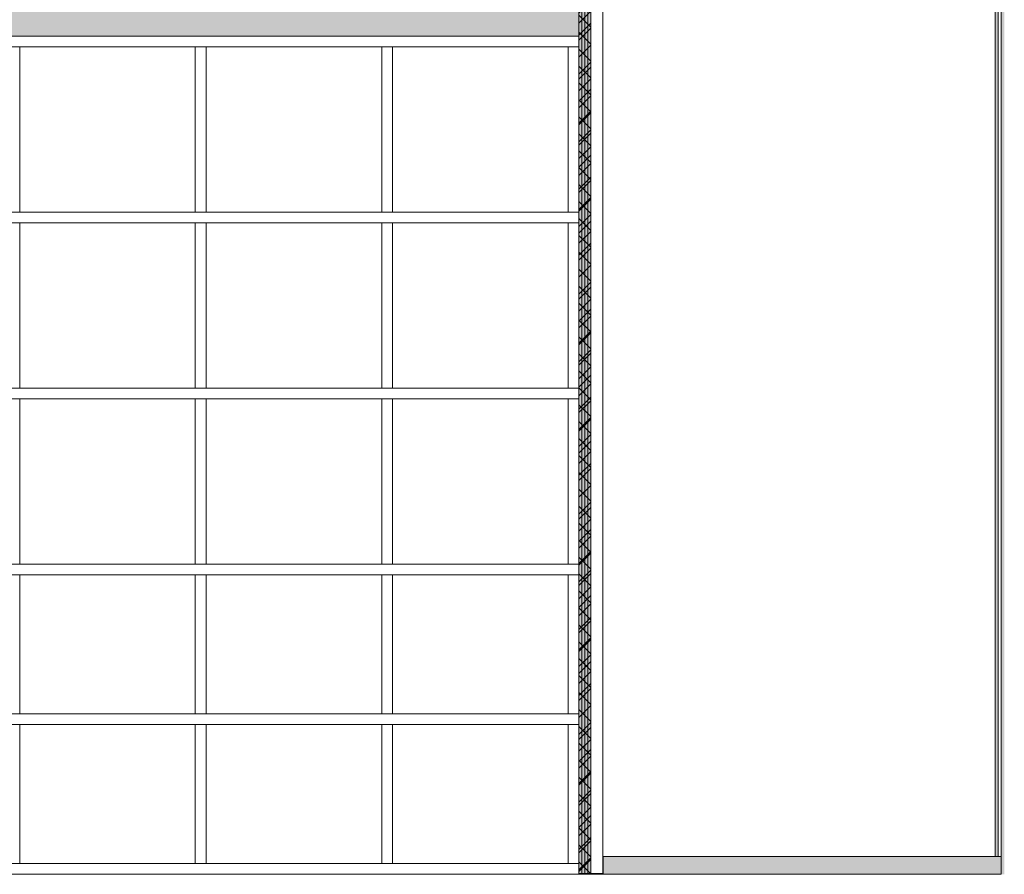
# Model space of a CAD drawing. Units: millimetres. Extents: x 11335 to 38688, y -47 to 3755.
# Drawn here: x 29604 to 31248, y 0 to 1428 of the extents above; entities that cross this region are included whole.
import ezdxf

# ---------------------------------------------------------------- set-up
doc = ezdxf.new("R2010")
doc.units = ezdxf.units.MM
doc.header["$MEASUREMENT"] = 0
doc.linetypes.add('Long Dashed', pattern=[10.583333, 6.35, -4.233333])
doc.linetypes.add('Wipeout_Contour', pattern=[1000, 0, -1000])
for name, color, linetype, lineweight, true_color in [('2_ÕP. GARDEROOB_4_AR - PÕRANDAD_Pen_No__87', 7, 'Continuous', 9, 0x8a8a8a), ('2_ÕP. GARDEROOB_4_AR - SEINAD - siseseinad_Pen_No__87', 7, 'Continuous', 9, 0x8a8a8a), ('2_ÕP. GARDEROOB_4_SA - SISUSTUS - erimööbel_Pen_No__195', 7, 'Continuous', 0, 0xaf8545), ('2_ÕP. GARDEROOB_4_SA - SISUSTUS - erimööbel_Pen_No__61', 7, 'Continuous', 20, 0x6a6a6a), ('2_ÕP. GARDEROOB_4_SA - SISUSTUS - erimööbel_Pen_No__87', 7, 'Continuous', 9, 0x8a8a8a)]:
    doc.layers.add(name, color=color, linetype=linetype, lineweight=lineweight, true_color=true_color)
doc.layers.add('2_ÕP. GARDEROOB_4_AR - SEINAD - siseseinad', color=7, linetype='Continuous')
doc.layers.add('2_ÕP. GARDEROOB_4_SA - SISUSTUS - erimööbel', color=7, linetype='Continuous')
doc.layers.add('2_ÕP. GARDEROOB_4_SA - SISUSTUS - erimööbel_Pen_No__22', color=8, linetype='Continuous', lineweight=35)

msp = doc.modelspace()

# ---------------------------------------------------------------- hatches: boundary and pattern name
at = {"layer": '2_ÕP. GARDEROOB_4_AR - SEINAD - siseseinad', "linetype": 'Continuous', "lineweight": 0, "true_color": 0xffffff}
msp.add_hatch(color=7, dxfattribs=at).paths.add_polyline_path([(28892.8, 2758.2), (28892.8, 1400), (30537.8, 1400), (30537.8, 2758.2)])

# ---------------------------------------------------------------- wipeouts: each hides what was drawn before it
at = {"color": 254, "linetype": 'Wipeout_Contour', "lineweight": 0, "ltscale": 123787.872426}
msp.add_wipeout([(30577.8, 30), (31232.8, 30), (31232.8, 2270), (30577.8, 2270)], dxfattribs=at).dxf.layer = '2_ÕP. GARDEROOB_4_SA - SISUSTUS - erimööbel'
at = {"color": 254, "linetype": 'Wipeout_Contour', "lineweight": 0, "ltscale": 119108.087451}
msp.add_wipeout([(29604.1, 1382), (29604.1, 1106), (29897.3, 1106), (29897.3, 1382)], dxfattribs=at).dxf.layer = '2_ÕP. GARDEROOB_4_SA - SISUSTUS - erimööbel'
at = {"color": 254, "linetype": 'Wipeout_Contour', "lineweight": 0, "ltscale": 120351.998527}
msp.add_wipeout([(30208.6, 1382), (29915.3, 1382), (29915.3, 1106), (30208.6, 1106)], dxfattribs=at).dxf.layer = '2_ÕP. GARDEROOB_4_SA - SISUSTUS - erimööbel'
at = {"color": 254, "linetype": 'Wipeout_Contour', "lineweight": 0, "ltscale": 121595.931928}
msp.add_wipeout([(30226.6, 1106), (30519.8, 1106), (30519.8, 1382), (30226.6, 1382)], dxfattribs=at).dxf.layer = '2_ÕP. GARDEROOB_4_SA - SISUSTUS - erimööbel'
at = {"color": 254, "linetype": 'Wipeout_Contour', "lineweight": 0, "ltscale": 119064.755224}
msp.add_wipeout([(29897.3, 1088), (29604.1, 1088), (29604.1, 812), (29897.3, 812)], dxfattribs=at).dxf.layer = '2_ÕP. GARDEROOB_4_SA - SISUSTUS - erimööbel'
at = {"color": 254, "linetype": 'Wipeout_Contour', "lineweight": 0, "ltscale": 120309.114326}
msp.add_wipeout([(29915.3, 812), (30208.6, 812), (30208.6, 1088), (29915.3, 1088)], dxfattribs=at).dxf.layer = '2_ÕP. GARDEROOB_4_SA - SISUSTUS - erimööbel'
at = {"color": 254, "linetype": 'Wipeout_Contour', "lineweight": 0, "ltscale": 121553.48659}
msp.add_wipeout([(30226.6, 1088), (30226.6, 812), (30519.8, 812), (30519.8, 1088)], dxfattribs=at).dxf.layer = '2_ÕP. GARDEROOB_4_SA - SISUSTUS - erimööbel'
at = {"color": 254, "linetype": 'Wipeout_Contour', "lineweight": 0, "ltscale": 119033.026243}
msp.add_wipeout([(29604.1, 518), (29897.3, 518), (29897.3, 794), (29604.1, 794)], dxfattribs=at).dxf.layer = '2_ÕP. GARDEROOB_4_SA - SISUSTUS - erimööbel'
at = {"color": 254, "linetype": 'Wipeout_Contour', "lineweight": 0, "ltscale": 120277.713605}
msp.add_wipeout([(29915.3, 794), (29915.3, 518), (30208.6, 518), (30208.6, 794)], dxfattribs=at).dxf.layer = '2_ÕP. GARDEROOB_4_SA - SISUSTUS - erimööbel'
at = {"color": 254, "linetype": 'Wipeout_Contour', "lineweight": 0, "ltscale": 121522.407408}
msp.add_wipeout([(30519.8, 794), (30226.6, 794), (30226.6, 518), (30519.8, 518)], dxfattribs=at).dxf.layer = '2_ÕP. GARDEROOB_4_SA - SISUSTUS - erimööbel'
at = {"color": 254, "linetype": 'Wipeout_Contour', "lineweight": 0, "ltscale": 119013.637479}
msp.add_wipeout([(29604.1, 268), (29897.3, 268), (29897.3, 500), (29604.1, 500)], dxfattribs=at).dxf.layer = '2_ÕP. GARDEROOB_4_SA - SISUSTUS - erimööbel'
at = {"color": 254, "linetype": 'Wipeout_Contour', "lineweight": 0, "ltscale": 120258.525464}
msp.add_wipeout([(29915.3, 500), (29915.3, 268), (30208.6, 268), (30208.6, 500)], dxfattribs=at).dxf.layer = '2_ÕP. GARDEROOB_4_SA - SISUSTUS - erimööbel'
at = {"color": 254, "linetype": 'Wipeout_Contour', "lineweight": 0, "ltscale": 121503.415744}
msp.add_wipeout([(30226.6, 268), (30519.8, 268), (30519.8, 500), (30226.6, 500)], dxfattribs=at).dxf.layer = '2_ÕP. GARDEROOB_4_SA - SISUSTUS - erimööbel'
at = {"color": 254, "linetype": 'Wipeout_Contour', "lineweight": 0, "ltscale": 119004.932345}
msp.add_wipeout([(29604.1, 18), (29897.3, 18), (29897.3, 250), (29604.1, 250)], dxfattribs=at).dxf.layer = '2_ÕP. GARDEROOB_4_SA - SISUSTUS - erimööbel'
at = {"color": 254, "linetype": 'Wipeout_Contour', "lineweight": 0, "ltscale": 120249.91045}
msp.add_wipeout([(29915.3, 250), (29915.3, 18), (30208.6, 18), (30208.6, 250)], dxfattribs=at).dxf.layer = '2_ÕP. GARDEROOB_4_SA - SISUSTUS - erimööbel'
at = {"color": 254, "linetype": 'Wipeout_Contour', "lineweight": 0, "ltscale": 121494.889004}
msp.add_wipeout([(30226.6, 18), (30519.8, 18), (30519.8, 250), (30226.6, 250)], dxfattribs=at).dxf.layer = '2_ÕP. GARDEROOB_4_SA - SISUSTUS - erimööbel'

# ---------------------------------------------------------------- next in the draw order: wipeouts: each hides what was drawn before it
at = {"color": 254, "linetype": 'Wipeout_Contour', "lineweight": 0, "ltscale": 122443.90647}
msp.add_wipeout([(30557.8, 2298.5), (30557.8, 1.5), (30577.8, 1.5), (30577.8, 2298.5)], dxfattribs=at).dxf.layer = '2_ÕP. GARDEROOB_4_SA - SISUSTUS - erimööbel'
at = {"color": 254, "linetype": 'Wipeout_Contour', "lineweight": 0, "ltscale": 125126.073563}
msp.add_wipeout([(31237.8, 2270), (31237.8, 30), (31242.8, 30), (31242.8, 2270)], dxfattribs=at).dxf.layer = '2_ÕP. GARDEROOB_4_SA - SISUSTUS - erimööbel'
at = {"color": 254, "linetype": 'Wipeout_Contour', "lineweight": 0, "ltscale": 119754.707836}
msp.add_wipeout([(29274.8, 1382), (30537.8, 1382), (30537.8, 1400), (29274.8, 1400)], dxfattribs=at).dxf.layer = '2_ÕP. GARDEROOB_4_SA - SISUSTUS - erimööbel'
at = {"color": 254, "linetype": 'Wipeout_Contour', "lineweight": 0, "ltscale": 119705.811871}
msp.add_wipeout([(29274.8, 1088), (30537.8, 1088), (30537.8, 1106), (29274.8, 1106)], dxfattribs=at).dxf.layer = '2_ÕP. GARDEROOB_4_SA - SISUSTUS - erimööbel'
at = {"color": 254, "linetype": 'Wipeout_Contour', "lineweight": 0, "ltscale": 119661.33158}
msp.add_wipeout([(30537.8, 18), (29292.8, 18), (29292.8, 0), (30537.8, 0)], dxfattribs=at).dxf.layer = '2_ÕP. GARDEROOB_4_SA - SISUSTUS - erimööbel'

# ---------------------------------------------------------------- next in the draw order: hatches: boundary and pattern name
at = {"layer": '2_ÕP. GARDEROOB_4_AR - SEINAD - siseseinad', "linetype": 'Continuous', "lineweight": 0, "true_color": 0x000000}
msp.add_hatch(color=18, dxfattribs=at).paths.add_polyline_path([(31242.8, 2758.2), (31242.8, 0), (31247.8, 0), (31247.8, 2758.2)])
at = {"layer": '2_ÕP. GARDEROOB_4_SA - SISUSTUS - erimööbel_Pen_No__22', "linetype": 'Continuous', "lineweight": 0, "true_color": 0x1f1f1f}
for points in [[(31232.8, 30), (31237.8, 30), (31237.8, 2270), (31232.8, 2270)], [(30578, 0), (31242.8, 0), (31242.8, 30), (30578, 30)]]:
    msp.add_hatch(color=250, dxfattribs=at).paths.add_polyline_path(points)
at = {"layer": '2_ÕP. GARDEROOB_4_SA - SISUSTUS - erimööbel_Pen_No__61', "linetype": 'Continuous', "lineweight": 0, "true_color": 0xffffff}
for points in [[(31232.8, 30), (31237.8, 30), (31237.8, 2270), (31232.8, 2270)], [(30577.8, 0), (31242.8, 0), (31242.8, 30), (30577.8, 30)], [(30537.8, 0), (30577.8, 0), (30577.8, 1.5), (30537.8, 1.5)]]:
    msp.add_hatch(color=7, dxfattribs=at).paths.add_polyline_path(points)

# ---------------------------------------------------------------- next in the draw order: linework, layer by layer
at = {"layer": '2_ÕP. GARDEROOB_4_AR - PÕRANDAD_Pen_No__87', "color": 252, "linetype": 'Continuous', "lineweight": 9, "true_color": 0x8a8a8a}
msp.add_line((30537.8, 0), (29292.8, 0), dxfattribs=at)
at = {"layer": '2_ÕP. GARDEROOB_4_AR - SEINAD - siseseinad_Pen_No__87', "color": 252, "linetype": 'Continuous', "lineweight": 9, "true_color": 0x8a8a8a}
msp.add_line((31242.8, 2270), (31242.8, 30), dxfattribs=at)
at = {"layer": '2_ÕP. GARDEROOB_4_SA - SISUSTUS - erimööbel_Pen_No__87', "color": 252, "linetype": 'Long Dashed', "lineweight": 9, "true_color": 0x8a8a8a}
msp.add_line((30557.8, 2298.5), (30557.8, 1.5), dxfattribs=at)
at = {"layer": '2_ÕP. GARDEROOB_4_SA - SISUSTUS - erimööbel_Pen_No__87', "color": 252, "linetype": 'Continuous', "lineweight": 9, "true_color": 0x8a8a8a}
for p, q in [((30577.8, 30), (30577.8, 2270)), ((31232.8, 2270), (31232.8, 30)), ((31237.8, 2270), (31237.8, 30)), ((29274.8, 1400), (30537.8, 1400)), ((29586.1, 1382), (29604.1, 1382)), ((29604.1, 1106), (29604.1, 1382)), ((29586.1, 1106), (29604.1, 1106)), ((29586.1, 1088), (29604.1, 1088)), ((29586.1, 18), (29604.1, 18)), ((30577.8, 30), (30577.8, 1.5)), ((31232.8, 30), (30577.8, 30)), ((31242.8, 30), (31237.8, 30)), ((31242.8, 30), (31242.8, 0)), ((30537.8, 1.5), (30537.8, 0)), ((30557.8, 1.5), (30537.8, 1.5)), ((30577.8, 1.5), (30557.8, 1.5))]:
    msp.add_line(p, q, dxfattribs=at)
at = {"layer": '2_ÕP. GARDEROOB_4_SA - SISUSTUS - erimööbel_Pen_No__87', "color": 252, "linetype": 'Continuous', "lineweight": 9, "true_color": 0x8a8a8a, "flags": 128}
msp.add_lwpolyline([(31232.8, 30), (31237.8, 30), (31237.8, 2270), (31232.8, 2270)], close=True, dxfattribs=at)
for points in [[(31242.8, 0), (31242.8, 30), (30578, 30), (30578, 0)], [(31242.8, 0), (30577.8, 0), (30537.8, 0)], [(30578, 0), (31242.8, 0)]]:
    msp.add_lwpolyline(points, dxfattribs=at)

# ---------------------------------------------------------------- next in the draw order: wipeouts: each hides what was drawn before it
at = {"color": 254, "linetype": 'Wipeout_Contour', "lineweight": 0, "ltscale": 119730.038055}
msp.add_wipeout([(29897.3, 1106), (29915.3, 1106), (29915.3, 1382), (29897.3, 1382)], dxfattribs=at).dxf.layer = '2_ÕP. GARDEROOB_4_SA - SISUSTUS - erimööbel'
at = {"color": 254, "linetype": 'Wipeout_Contour', "lineweight": 0, "ltscale": 120973.960412}
msp.add_wipeout([(30208.6, 1106), (30226.6, 1106), (30226.6, 1382), (30208.6, 1382)], dxfattribs=at).dxf.layer = '2_ÕP. GARDEROOB_4_SA - SISUSTUS - erimööbel'
at = {"color": 254, "linetype": 'Wipeout_Contour', "lineweight": 0, "ltscale": 122217.904683}
msp.add_wipeout([(30519.8, 1382), (30519.8, 1106), (30537.8, 1106), (30537.8, 1382)], dxfattribs=at).dxf.layer = '2_ÕP. GARDEROOB_4_SA - SISUSTUS - erimööbel'
at = {"color": 254, "linetype": 'Wipeout_Contour', "lineweight": 0, "ltscale": 119627.421326}
msp.add_wipeout([(29897.3, 18), (29915.3, 18), (29915.3, 250), (29897.3, 250)], dxfattribs=at).dxf.layer = '2_ÕP. GARDEROOB_4_SA - SISUSTUS - erimööbel'
at = {"color": 254, "linetype": 'Wipeout_Contour', "lineweight": 0, "ltscale": 120872.39969}
msp.add_wipeout([(30208.6, 18), (30226.6, 18), (30226.6, 250), (30208.6, 250)], dxfattribs=at).dxf.layer = '2_ÕP. GARDEROOB_4_SA - SISUSTUS - erimööbel'
at = {"color": 254, "linetype": 'Wipeout_Contour', "lineweight": 0, "ltscale": 122117.378517}
msp.add_wipeout([(30519.8, 18), (30537.8, 18), (30537.8, 250), (30519.8, 250)], dxfattribs=at).dxf.layer = '2_ÕP. GARDEROOB_4_SA - SISUSTUS - erimööbel'

# ---------------------------------------------------------------- next in the draw order: linework, layer by layer
at = {"layer": '2_ÕP. GARDEROOB_4_SA - SISUSTUS - erimööbel_Pen_No__87', "color": 252, "linetype": 'Continuous', "lineweight": 9, "true_color": 0x8a8a8a}
for p, q in [((29604.1, 1382), (29897.3, 1382)), ((29897.3, 1382), (29915.3, 1382)), ((29897.3, 1106), (29897.3, 1382)), ((29915.3, 1382), (30208.6, 1382)), ((29915.3, 1106), (29915.3, 1382)), ((30208.6, 1382), (30226.6, 1382)), ((30208.6, 1106), (30208.6, 1382)), ((30226.6, 1382), (30519.8, 1382)), ((30226.6, 1106), (30226.6, 1382)), ((30519.8, 1382), (30537.8, 1382)), ((30519.8, 1106), (30519.8, 1382)), ((29604.1, 1106), (29897.3, 1106)), ((29897.3, 1106), (29915.3, 1106)), ((29915.3, 1106), (30208.6, 1106)), ((30208.6, 1106), (30226.6, 1106)), ((30226.6, 1106), (30519.8, 1106)), ((30519.8, 1106), (30537.8, 1106)), ((29604.1, 18), (29897.3, 18)), ((29897.3, 18), (29915.3, 18)), ((29915.3, 18), (30208.6, 18)), ((30208.6, 18), (30226.6, 18)), ((30226.6, 18), (30519.8, 18)), ((30519.8, 18), (30537.8, 18))]:
    msp.add_line(p, q, dxfattribs=at)

# ---------------------------------------------------------------- next in the draw order: wipeouts: each hides what was drawn before it
at = {"color": 254, "linetype": 'Wipeout_Contour', "lineweight": 0, "ltscale": 119665.812336}
msp.add_wipeout([(29292.8, 268), (29292.8, 250), (30537.8, 250), (30537.8, 268)], dxfattribs=at).dxf.layer = '2_ÕP. GARDEROOB_4_SA - SISUSTUS - erimööbel'

# ---------------------------------------------------------------- next in the draw order: linework, layer by layer
at = {"layer": '2_ÕP. GARDEROOB_4_SA - SISUSTUS - erimööbel_Pen_No__87', "color": 252, "linetype": 'Continuous', "lineweight": 9, "true_color": 0x8a8a8a}
for p, q in [((29586.1, 268), (29604.1, 268)), ((29586.1, 250), (29604.1, 250)), ((29604.1, 18), (29604.1, 250)), ((29604.1, 250), (29897.3, 250)), ((29897.3, 250), (29915.3, 250)), ((29897.3, 18), (29897.3, 250)), ((29915.3, 18), (29915.3, 250)), ((29915.3, 250), (30208.6, 250)), ((30208.6, 250), (30226.6, 250)), ((30208.6, 18), (30208.6, 250)), ((30226.6, 18), (30226.6, 250)), ((30226.6, 250), (30519.8, 250)), ((30519.8, 18), (30519.8, 250)), ((30519.8, 250), (30537.8, 250))]:
    msp.add_line(p, q, dxfattribs=at)

# ---------------------------------------------------------------- next in the draw order: wipeouts: each hides what was drawn before it
at = {"color": 254, "linetype": 'Wipeout_Contour', "lineweight": 0, "ltscale": 119636.081035}
msp.add_wipeout([(29897.3, 268), (29915.3, 268), (29915.3, 500), (29897.3, 500)], dxfattribs=at).dxf.layer = '2_ÕP. GARDEROOB_4_SA - SISUSTUS - erimööbel'
at = {"color": 254, "linetype": 'Wipeout_Contour', "lineweight": 0, "ltscale": 120880.970214}
msp.add_wipeout([(30208.6, 268), (30226.6, 268), (30226.6, 500), (30208.6, 500)], dxfattribs=at).dxf.layer = '2_ÕP. GARDEROOB_4_SA - SISUSTUS - erimööbel'
at = {"color": 254, "linetype": 'Wipeout_Contour', "lineweight": 0, "ltscale": 122125.861675}
msp.add_wipeout([(30519.8, 268), (30537.8, 268), (30537.8, 500), (30519.8, 500)], dxfattribs=at).dxf.layer = '2_ÕP. GARDEROOB_4_SA - SISUSTUS - erimööbel'

# ---------------------------------------------------------------- next in the draw order: linework, layer by layer
at = {"layer": '2_ÕP. GARDEROOB_4_SA - SISUSTUS - erimööbel_Pen_No__87', "color": 252, "linetype": 'Continuous', "lineweight": 9, "true_color": 0x8a8a8a}
for p, q in [((29604.1, 268), (29897.3, 268)), ((29897.3, 268), (29915.3, 268)), ((29915.3, 268), (30208.6, 268)), ((30208.6, 268), (30226.6, 268)), ((30226.6, 268), (30519.8, 268)), ((30519.8, 268), (30537.8, 268))]:
    msp.add_line(p, q, dxfattribs=at)

# ---------------------------------------------------------------- next in the draw order: wipeouts: each hides what was drawn before it
at = {"color": 254, "linetype": 'Wipeout_Contour', "lineweight": 0, "ltscale": 119678.660964}
msp.add_wipeout([(29292.8, 518), (29292.8, 500), (30537.8, 500), (30537.8, 518)], dxfattribs=at).dxf.layer = '2_ÕP. GARDEROOB_4_SA - SISUSTUS - erimööbel'

# ---------------------------------------------------------------- next in the draw order: linework, layer by layer
at = {"layer": '2_ÕP. GARDEROOB_4_SA - SISUSTUS - erimööbel_Pen_No__87', "color": 252, "linetype": 'Continuous', "lineweight": 9, "true_color": 0x8a8a8a}
for p, q in [((29586.1, 518), (29604.1, 518)), ((29586.1, 500), (29604.1, 500)), ((29604.1, 268), (29604.1, 500)), ((29604.1, 500), (29897.3, 500)), ((29897.3, 500), (29915.3, 500)), ((29897.3, 268), (29897.3, 500)), ((29915.3, 268), (29915.3, 500)), ((29915.3, 500), (30208.6, 500)), ((30208.6, 500), (30226.6, 500)), ((30208.6, 268), (30208.6, 500)), ((30226.6, 268), (30226.6, 500)), ((30226.6, 500), (30519.8, 500)), ((30519.8, 268), (30519.8, 500)), ((30519.8, 500), (30537.8, 500))]:
    msp.add_line(p, q, dxfattribs=at)

# ---------------------------------------------------------------- next in the draw order: wipeouts: each hides what was drawn before it
at = {"color": 254, "linetype": 'Wipeout_Contour', "lineweight": 0, "ltscale": 119655.368609}
msp.add_wipeout([(29897.3, 518), (29915.3, 518), (29915.3, 794), (29897.3, 794)], dxfattribs=at).dxf.layer = '2_ÕP. GARDEROOB_4_SA - SISUSTUS - erimööbel'
at = {"color": 254, "linetype": 'Wipeout_Contour', "lineweight": 0, "ltscale": 120900.059197}
msp.add_wipeout([(30208.6, 518), (30226.6, 518), (30226.6, 794), (30208.6, 794)], dxfattribs=at).dxf.layer = '2_ÕP. GARDEROOB_4_SA - SISUSTUS - erimööbel'
at = {"color": 254, "linetype": 'Wipeout_Contour', "lineweight": 0, "ltscale": 122144.75606}
msp.add_wipeout([(30519.8, 794), (30519.8, 518), (30537.8, 518), (30537.8, 794)], dxfattribs=at).dxf.layer = '2_ÕP. GARDEROOB_4_SA - SISUSTUS - erimööbel'

# ---------------------------------------------------------------- next in the draw order: linework, layer by layer
at = {"layer": '2_ÕP. GARDEROOB_4_SA - SISUSTUS - erimööbel_Pen_No__87', "color": 252, "linetype": 'Continuous', "lineweight": 9, "true_color": 0x8a8a8a}
for p, q in [((29604.1, 518), (29897.3, 518)), ((29897.3, 518), (29915.3, 518)), ((29915.3, 518), (30208.6, 518)), ((30208.6, 518), (30226.6, 518)), ((30226.6, 518), (30519.8, 518)), ((30519.8, 518), (30537.8, 518))]:
    msp.add_line(p, q, dxfattribs=at)

# ---------------------------------------------------------------- next in the draw order: wipeouts: each hides what was drawn before it
at = {"color": 254, "linetype": 'Wipeout_Contour', "lineweight": 0, "ltscale": 119668.458326}
msp.add_wipeout([(30537.8, 812), (29274.8, 812), (29274.8, 794), (30537.8, 794)], dxfattribs=at).dxf.layer = '2_ÕP. GARDEROOB_4_SA - SISUSTUS - erimööbel'

# ---------------------------------------------------------------- next in the draw order: linework, layer by layer
at = {"layer": '2_ÕP. GARDEROOB_4_SA - SISUSTUS - erimööbel_Pen_No__87', "color": 252, "linetype": 'Continuous', "lineweight": 9, "true_color": 0x8a8a8a}
for p, q in [((29604.1, 812), (29604.1, 1088)), ((29586.1, 812), (29604.1, 812)), ((29586.1, 794), (29604.1, 794)), ((29604.1, 518), (29604.1, 794)), ((29604.1, 794), (29897.3, 794)), ((29897.3, 794), (29915.3, 794)), ((29897.3, 518), (29897.3, 794)), ((29915.3, 518), (29915.3, 794)), ((29915.3, 794), (30208.6, 794)), ((30208.6, 794), (30226.6, 794)), ((30208.6, 518), (30208.6, 794)), ((30226.6, 518), (30226.6, 794)), ((30226.6, 794), (30519.8, 794)), ((30519.8, 518), (30519.8, 794)), ((30519.8, 794), (30537.8, 794))]:
    msp.add_line(p, q, dxfattribs=at)

# ---------------------------------------------------------------- next in the draw order: wipeouts: each hides what was drawn before it
at = {"color": 254, "linetype": 'Wipeout_Contour', "lineweight": 0, "ltscale": 119686.931943}
msp.add_wipeout([(29897.3, 812), (29915.3, 812), (29915.3, 1088), (29897.3, 1088)], dxfattribs=at).dxf.layer = '2_ÕP. GARDEROOB_4_SA - SISUSTUS - erimööbel'
at = {"color": 254, "linetype": 'Wipeout_Contour', "lineweight": 0, "ltscale": 120931.297679}
msp.add_wipeout([(30208.6, 812), (30226.6, 812), (30226.6, 1088), (30208.6, 1088)], dxfattribs=at).dxf.layer = '2_ÕP. GARDEROOB_4_SA - SISUSTUS - erimööbel'
at = {"color": 254, "linetype": 'Wipeout_Contour', "lineweight": 0, "ltscale": 122175.676307}
msp.add_wipeout([(30519.8, 1088), (30519.8, 812), (30537.8, 812), (30537.8, 1088)], dxfattribs=at).dxf.layer = '2_ÕP. GARDEROOB_4_SA - SISUSTUS - erimööbel'

# ---------------------------------------------------------------- next in the draw order: hatches: boundary and pattern name
at = {"layer": '2_ÕP. GARDEROOB_4_SA - SISUSTUS - erimööbel_Pen_No__195', "linetype": 'Continuous', "lineweight": 0, "true_color": 0xaf8545}
h = msp.add_hatch(dxfattribs=at)
h.set_pattern_fill('__PUIT___Vineer_90_0004', color=45, style=0, pattern_type=2)
h.set_pattern_definition([(90, (42777.4056, 2e-07), (-5, 0), [])])
h.paths.add_polyline_path([(30537.8, 2298.5), (30537.8, 1.5), (30557.8, 1.5), (30557.8, 2298.5)])
at = {"layer": '2_ÕP. GARDEROOB_4_SA - SISUSTUS - erimööbel_Pen_No__22', "linetype": 'Continuous', "lineweight": 0, "true_color": 0xffffff}
for points in [[(30537.8, 1.5), (30557.8, 1.5), (30557.8, 2298.5), (30537.8, 2298.5)], [(30537.8, 2298.5), (30537.8, 1.5), (30557.8, 1.5), (30557.8, 2298.5)]]:
    msp.add_hatch(color=7, dxfattribs=at).paths.add_polyline_path(points)
at = {"layer": '2_ÕP. GARDEROOB_4_SA - SISUSTUS - erimööbel_Pen_No__22', "linetype": 'Continuous', "lineweight": 35}
h = msp.add_hatch(dxfattribs=at)
h.set_pattern_fill('__EHITUSPLOKK___poorbeto_5A', color=8, style=0, pattern_type=2)
h.set_pattern_definition([(45, (42777.406, 2e-07), (-18.384776, 18.384776), [])])
h.paths.add_polyline_path([(30537.8, 1.5), (30557.8, 1.5), (30557.8, 2298.5), (30537.8, 2298.5)])
h = msp.add_hatch(dxfattribs=at)
h.set_pattern_fill('__EHITUSPLOKK___poorbeto_9B', color=8, style=0, pattern_type=2)
h.set_pattern_definition([(45, (42777.406, 2e-07), (-14.142136, 14.142136), []), (135, (42777.406, 2e-07), (14.142136, 14.142136), [])])
h.paths.add_polyline_path([(30537.8, 2298.5), (30537.8, 1.5), (30557.8, 1.5), (30557.8, 2298.5)])

# ---------------------------------------------------------------- next in the draw order: linework, layer by layer
at = {"layer": '2_ÕP. GARDEROOB_4_SA - SISUSTUS - erimööbel_Pen_No__87', "color": 252, "linetype": 'Long Dashed', "lineweight": 9, "true_color": 0x8a8a8a}
msp.add_line((30537.8, 2298.5), (30537.8, 1.5), dxfattribs=at)
at = {"layer": '2_ÕP. GARDEROOB_4_SA - SISUSTUS - erimööbel_Pen_No__87', "color": 252, "linetype": 'Continuous', "lineweight": 9, "true_color": 0x8a8a8a}
for p, q in [((29604.1, 1088), (29897.3, 1088)), ((29897.3, 1088), (29915.3, 1088)), ((29897.3, 812), (29897.3, 1088)), ((29915.3, 1088), (30208.6, 1088)), ((29915.3, 812), (29915.3, 1088)), ((30208.6, 1088), (30226.6, 1088)), ((30208.6, 812), (30208.6, 1088)), ((30226.6, 1088), (30519.8, 1088)), ((30226.6, 812), (30226.6, 1088)), ((30519.8, 1088), (30537.8, 1088)), ((30519.8, 812), (30519.8, 1088)), ((29604.1, 812), (29897.3, 812)), ((29897.3, 812), (29915.3, 812)), ((29915.3, 812), (30208.6, 812)), ((30208.6, 812), (30226.6, 812)), ((30226.6, 812), (30519.8, 812)), ((30519.8, 812), (30537.8, 812))]:
    msp.add_line(p, q, dxfattribs=at)
at = {"layer": '2_ÕP. GARDEROOB_4_SA - SISUSTUS - erimööbel_Pen_No__87', "color": 252, "linetype": 'Continuous', "lineweight": 9, "true_color": 0x8a8a8a, "flags": 128}
for points in [[(30537.8, 1.5), (30557.8, 1.5), (30557.8, 2298.5), (30537.8, 2298.5)], [(30537.8, 2298.5), (30557.8, 2298.5), (30557.8, 1.5), (30537.8, 1.5)]]:
    msp.add_lwpolyline(points, close=True, dxfattribs=at)

doc.saveas('drawing.dxf')
